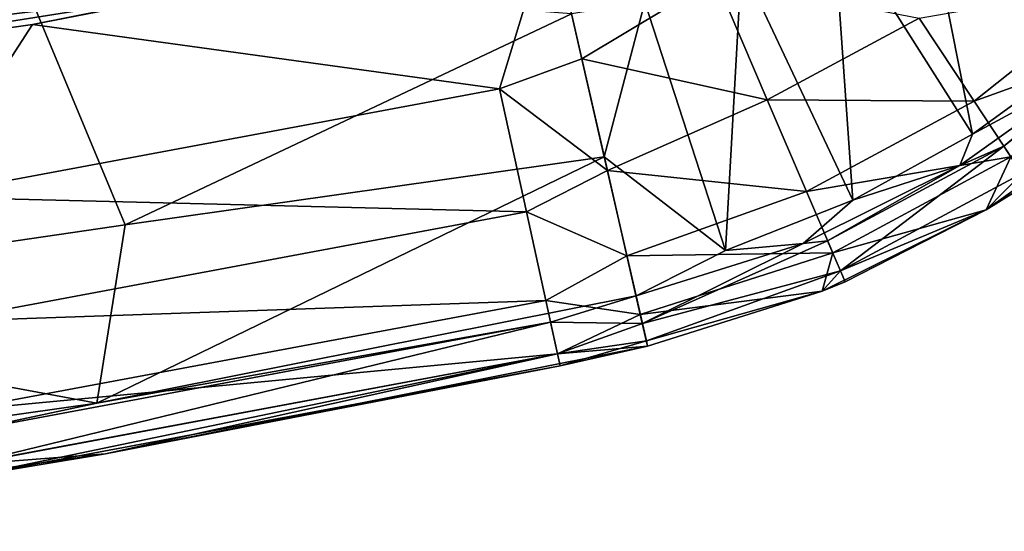
# Model space of a CAD drawing. Extents: x -4.2 to 39.5, y 0 to 59.3.
# Drawn here: x 28.4 to 33.8, y 0.3 to 3.2 of the extents above; entities that cross this region are included whole.
import ezdxf

# ---------------------------------------------------------------- set-up
doc = ezdxf.new("R2010")
doc.units = 0
doc.layers.add('PORCELANA', color=60, linetype='CONTINUOUS')

msp = doc.modelspace()

# ---------------------------------------------------------------- linework, layer by layer
at = {"layer": 'PORCELANA'}
for points in [[(33.3649, 4.0929, 11.6203), (34.2842, 2.9817, 11.072), (33.7839, 4.4863, 11.6203), (33.3649, 4.0929, 11.6203)], [(34.2842, 2.9817, 11.072), (34.8351, 3.4991, 11.072), (33.7839, 4.4863, 11.6203), (34.2842, 2.9817, 11.072)], [(32.9, 3.7551, 11.6203), (33.6727, 2.5375, 11.072), (33.3649, 4.0929, 11.6203), (32.9, 3.7551, 11.6203)], [(33.3649, 4.0929, 11.6203), (33.6727, 2.5375, 11.072), (34.2842, 2.9817, 11.072), (33.3649, 4.0929, 11.6203)], [(27.6659, 3.9923, 0), (28.432, 3.4149, 0), (25.5574, 3.0085, 0), (27.6659, 3.9923, 0)], [(32.9, 3.7551, 11.6203), (32.3964, 3.4783, 11.6203), (33.0104, 2.1734, 11.072), (32.9, 3.7551, 11.6203)], [(32.9, 3.7551, 11.6203), (33.0104, 2.1734, 11.072), (33.6727, 2.5375, 11.072), (32.9, 3.7551, 11.6203)], [(29.4965, 3.3428, 0.1501), (31.3406, 3.7135, 0.1809), (28.4782, 3.1433, 0.1809), (29.4965, 3.3428, 0.1501)], [(31.059, 2.7888, 2.3537), (28.4782, 3.1433, 0.1809), (31.3406, 3.7135, 0.1809), (31.059, 2.7888, 2.3537)], [(31.3406, 3.7135, 0.1809), (31.5141, 2.9543, 2.1742), (31.059, 2.7888, 2.3537), (31.3406, 3.7135, 0.1809)], [(31.3406, 3.7135, 0.1809), (32.2521, 3.398, 1.6346), (31.5141, 2.9543, 2.1742), (31.3406, 3.7135, 0.1809)], [(25.5421, 3.035, 11.8551), (25.9318, 1.5887, 11.4147), (28.4091, 3.4394, 11.8551), (25.5421, 3.035, 11.8551)], [(26.2234, 3.2276, 11.8676), (25.5421, 3.035, 11.8551), (28.4091, 3.4394, 11.8551), (26.2234, 3.2276, 11.8676)], [(25.9318, 1.5887, 11.4147), (28.9903, 2.0367, 11.4147), (28.4091, 3.4394, 11.8551), (25.9318, 1.5887, 11.4147)], [(28.432, 3.4149, 0), (29.4759, 3.4507, 0.0402), (26.2595, 2.9413, 0.0402), (28.432, 3.4149, 0)], [(29.4759, 3.4507, 0.0402), (29.4965, 3.3428, 0.1501), (26.2595, 2.9413, 0.0402), (29.4759, 3.4507, 0.0402)], [(28.4091, 3.4394, 11.8551), (28.9903, 2.0367, 11.4147), (31.4574, 3.2026, 11.6344), (28.4091, 3.4394, 11.8551)], [(32.3077, 1.8952, 11.072), (32.3964, 3.4783, 11.6203), (31.8621, 3.2667, 11.6203), (32.3077, 1.8952, 11.072)], [(33.0104, 2.1734, 11.072), (32.3964, 3.4783, 11.6203), (32.3077, 1.8952, 11.072), (33.0104, 2.1734, 11.072)], [(28.432, 3.4149, 0), (26.2595, 2.9413, 0.0402), (25.5574, 3.0085, 0), (28.432, 3.4149, 0)], [(32.5385, 2.7278, 3.8625), (31.5141, 2.9543, 2.1742), (32.2521, 3.398, 1.6346), (32.5385, 2.7278, 3.8625)], [(32.5385, 2.7278, 3.8625), (32.2521, 3.398, 1.6346), (33.3783, 3.1797, 3.8625), (32.5385, 2.7278, 3.8625)], [(33.3783, 3.1797, 3.8625), (34.5044, 3.3762, 6.141), (33.6816, 2.7201, 6.141), (33.3783, 3.1797, 3.8625)], [(33.6816, 2.7201, 6.141), (34.5044, 3.3762, 6.141), (34.7594, 3.1095, 8.4559), (33.6816, 2.7201, 6.141)], [(26.2595, 2.9413, 0.0402), (29.4965, 3.3428, 0.1501), (26.2733, 2.8323, 0.1501), (26.2595, 2.9413, 0.0402)], [(29.4965, 3.3428, 0.1501), (28.4782, 3.1433, 0.1809), (26.2733, 2.8323, 0.1501), (29.4965, 3.3428, 0.1501)], [(31.6379, 2.4129, 11.356), (31.8621, 3.2667, 11.6203), (31.4574, 3.2026, 11.6344), (31.6379, 2.4129, 11.356)], [(32.3077, 1.8952, 11.072), (31.8621, 3.2667, 11.6203), (31.6379, 2.4129, 11.356), (32.3077, 1.8952, 11.072)], [(28.9903, 2.0367, 11.4147), (31.6379, 2.4129, 11.356), (31.4574, 3.2026, 11.6344), (28.9903, 2.0367, 11.4147)], [(33.3783, 3.1797, 3.8625), (33.6816, 2.7201, 6.141), (32.5385, 2.7278, 3.8625), (33.3783, 3.1797, 3.8625)], [(34.3891, 2.9254, 11.0211), (33.8452, 2.4724, 11.0013), (34.7096, 3.1617, 11.0013), (34.3891, 2.9254, 11.0211)], [(33.9449, 2.3213, 10.8203), (34.7096, 3.1617, 11.0013), (33.8452, 2.4724, 11.0013), (33.9449, 2.3213, 10.8203)], [(26.2733, 2.8323, 0.1501), (28.4782, 3.1433, 0.1809), (25.5883, 2.7348, 0.1809), (26.2733, 2.8323, 0.1501)], [(27.8622, 2.1913, 2.3537), (25.5883, 2.7348, 0.1809), (28.4782, 3.1433, 0.1809), (27.8622, 2.1913, 2.3537)], [(31.059, 2.7888, 2.3537), (27.8622, 2.1913, 2.3537), (28.4782, 3.1433, 0.1809), (31.059, 2.7888, 2.3537)], [(33.6816, 2.7201, 6.141), (34.7594, 3.1095, 8.4559), (33.8849, 2.4121, 8.4559), (33.6816, 2.7201, 6.141)], [(31.059, 2.7888, 2.3537), (31.5141, 2.9543, 2.1742), (31.6552, 2.3373, 4.2185), (31.059, 2.7888, 2.3537)], [(31.6552, 2.3373, 4.2185), (31.5141, 2.9543, 2.1742), (32.5385, 2.7278, 3.8625), (31.6552, 2.3373, 4.2185)], [(33.6727, 2.5375, 11.072), (34.3891, 2.9254, 11.0211), (34.2842, 2.9817, 11.072), (33.6727, 2.5375, 11.072)], [(33.6019, 2.364, 11.0211), (33.8452, 2.4724, 11.0013), (34.3891, 2.9254, 11.0211), (33.6019, 2.364, 11.0211)], [(33.6727, 2.5375, 11.072), (33.6019, 2.364, 11.0211), (34.3891, 2.9254, 11.0211), (33.6727, 2.5375, 11.072)], [(31.208, 2.1085, 4.6987), (27.8622, 2.1913, 2.3537), (31.059, 2.7888, 2.3537), (31.208, 2.1085, 4.6987)], [(31.059, 2.7888, 2.3537), (31.6552, 2.3373, 4.2185), (31.208, 2.1085, 4.6987), (31.059, 2.7888, 2.3537)], [(32.5385, 2.7278, 3.8625), (32.755, 2.2214, 6.141), (31.6552, 2.3373, 4.2185), (32.5385, 2.7278, 3.8625)], [(32.5385, 2.7278, 3.8625), (33.6816, 2.7201, 6.141), (32.755, 2.2214, 6.141), (32.5385, 2.7278, 3.8625)], [(33.6816, 2.7201, 6.141), (33.8849, 2.4121, 8.4559), (32.755, 2.2214, 6.141), (33.6816, 2.7201, 6.141)], [(33.8849, 2.4121, 8.4559), (34.5721, 2.7074, 10.5496), (33.7483, 2.12, 10.5496), (33.8849, 2.4121, 8.4559)], [(34.5721, 2.7074, 10.5496), (33.9814, 2.266, 10.5731), (33.7483, 2.12, 10.5496), (34.5721, 2.7074, 10.5496)], [(33.6727, 2.5375, 11.072), (33.0104, 2.1734, 11.072), (33.6019, 2.364, 11.0211), (33.6727, 2.5375, 11.072)], [(33.6019, 2.364, 11.0211), (32.8716, 1.9485, 11.0013), (33.8452, 2.4724, 11.0013), (33.6019, 2.364, 11.0211)], [(32.9428, 1.7821, 10.8203), (33.8452, 2.4724, 11.0013), (32.8716, 1.9485, 11.0013), (32.9428, 1.7821, 10.8203)], [(33.9449, 2.3213, 10.8203), (33.8452, 2.4724, 11.0013), (32.9428, 1.7821, 10.8203), (33.9449, 2.3213, 10.8203)], [(31.8135, 1.6443, 11.0211), (31.6379, 2.4129, 11.356), (28.8342, 1.0508, 11.0211), (31.8135, 1.6443, 11.0211)], [(28.8342, 1.0508, 11.0211), (31.6379, 2.4129, 11.356), (28.9903, 2.0367, 11.4147), (28.8342, 1.0508, 11.0211)], [(31.8135, 1.6443, 11.0211), (32.3077, 1.8952, 11.072), (31.6379, 2.4129, 11.356), (31.8135, 1.6443, 11.0211)], [(32.755, 2.2214, 6.141), (33.8849, 2.4121, 8.4559), (32.9, 1.8821, 8.4559), (32.755, 2.2214, 6.141)], [(33.7483, 2.12, 10.5496), (32.9, 1.8821, 8.4559), (33.8849, 2.4121, 8.4559), (33.7483, 2.12, 10.5496)], [(32.7362, 1.9334, 11.0211), (32.8716, 1.9485, 11.0013), (33.6019, 2.364, 11.0211), (32.7362, 1.9334, 11.0211)], [(33.6019, 2.364, 11.0211), (33.0104, 2.1734, 11.072), (32.7362, 1.9334, 11.0211), (33.6019, 2.364, 11.0211)], [(31.208, 2.1085, 4.6987), (31.6552, 2.3373, 4.2185), (31.763, 1.8655, 6.303), (31.208, 2.1085, 4.6987)], [(31.6552, 2.3373, 4.2185), (32.755, 2.2214, 6.141), (31.763, 1.8655, 6.303), (31.6552, 2.3373, 4.2185)], [(33.9449, 2.3213, 10.8203), (32.9428, 1.7821, 10.8203), (33.7483, 2.12, 10.5496), (33.9449, 2.3213, 10.8203)], [(33.7483, 2.12, 10.5496), (33.9814, 2.266, 10.5731), (33.9449, 2.3213, 10.8203), (33.7483, 2.12, 10.5496)], [(31.208, 2.1085, 4.6987), (27.969, 1.503, 4.6987), (27.8622, 2.1913, 2.3537), (31.208, 2.1085, 4.6987)], [(32.755, 2.2214, 6.141), (32.9, 1.8821, 8.4559), (31.763, 1.8655, 6.303), (32.755, 2.2214, 6.141)], [(32.7362, 1.9334, 11.0211), (33.0104, 2.1734, 11.072), (32.3077, 1.8952, 11.072), (32.7362, 1.9334, 11.0211)], [(31.3152, 1.6192, 7.0931), (27.969, 1.503, 4.6987), (31.208, 2.1085, 4.6987), (31.3152, 1.6192, 7.0931)], [(31.208, 2.1085, 4.6987), (31.763, 1.8655, 6.303), (31.3152, 1.6192, 7.0931), (31.208, 2.1085, 4.6987)], [(32.8424, 1.6693, 10.5496), (32.9, 1.8821, 8.4559), (33.7483, 2.12, 10.5496), (32.8424, 1.6693, 10.5496)], [(33.7483, 2.12, 10.5496), (32.9688, 1.7212, 10.5731), (32.8424, 1.6693, 10.5496), (33.7483, 2.12, 10.5496)], [(33.7483, 2.12, 10.5496), (32.9428, 1.7821, 10.8203), (32.9688, 1.7212, 10.5731), (33.7483, 2.12, 10.5496)], [(25.9318, 1.5887, 11.4147), (28.8342, 1.0508, 11.0211), (28.9903, 2.0367, 11.4147), (25.9318, 1.5887, 11.4147)], [(31.8483, 1.4923, 10.9065), (32.7362, 1.9334, 11.0211), (31.8135, 1.6443, 11.0211), (31.8483, 1.4923, 10.9065)], [(32.7362, 1.9334, 11.0211), (32.3077, 1.8952, 11.072), (31.8135, 1.6443, 11.0211), (32.7362, 1.9334, 11.0211)], [(32.9428, 1.7821, 10.8203), (32.8716, 1.9485, 11.0013), (31.8483, 1.4923, 10.9065), (32.9428, 1.7821, 10.8203)], [(31.8483, 1.4923, 10.9065), (32.8716, 1.9485, 11.0013), (32.7362, 1.9334, 11.0211), (31.8483, 1.4923, 10.9065)], [(31.3152, 1.6192, 7.0931), (31.763, 1.8655, 6.303), (31.837, 1.5414, 8.4171), (31.3152, 1.6192, 7.0931)], [(31.763, 1.8655, 6.303), (32.9, 1.8821, 8.4559), (31.837, 1.5414, 8.4171), (31.763, 1.8655, 6.303)], [(32.8424, 1.6693, 10.5496), (31.837, 1.5414, 8.4171), (32.9, 1.8821, 8.4559), (32.8424, 1.6693, 10.5496)], [(31.8706, 1.3948, 10.7409), (32.9428, 1.7821, 10.8203), (31.8483, 1.4923, 10.9065), (31.8706, 1.3948, 10.7409)], [(32.8424, 1.6693, 10.5496), (32.9428, 1.7821, 10.8203), (31.8706, 1.3948, 10.7409), (32.8424, 1.6693, 10.5496)], [(32.8424, 1.6693, 10.5496), (32.9688, 1.7212, 10.5731), (32.9428, 1.7821, 10.8203), (32.8424, 1.6693, 10.5496)], [(28.8342, 1.0508, 11.0211), (31.3413, 1.4997, 11.0013), (31.8135, 1.6443, 11.0211), (28.8342, 1.0508, 11.0211)], [(31.8135, 1.6443, 11.0211), (31.3413, 1.4997, 11.0013), (31.8483, 1.4923, 10.9065), (31.8135, 1.6443, 11.0211)], [(31.877, 1.3668, 10.5496), (31.837, 1.5414, 8.4171), (32.8424, 1.6693, 10.5496), (31.877, 1.3668, 10.5496)], [(32.8424, 1.6693, 10.5496), (31.8706, 1.3948, 10.7409), (31.877, 1.3668, 10.5496), (32.8424, 1.6693, 10.5496)], [(25.8263, 0.6256, 11.0211), (28.8342, 1.0508, 11.0211), (25.9318, 1.5887, 11.4147), (25.8263, 0.6256, 11.0211)], [(31.3152, 1.6192, 7.0931), (28.0459, 1.0081, 7.0931), (27.969, 1.503, 4.6987), (31.3152, 1.6192, 7.0931)], [(31.3797, 1.3243, 9.5206), (28.0459, 1.0081, 7.0931), (31.3152, 1.6192, 7.0931), (31.3797, 1.3243, 9.5206)], [(31.3152, 1.6192, 7.0931), (31.837, 1.5414, 8.4171), (31.3797, 1.3243, 9.5206), (31.3152, 1.6192, 7.0931)], [(31.3797, 1.3243, 9.5206), (31.837, 1.5414, 8.4171), (31.877, 1.3668, 10.5496), (31.3797, 1.3243, 9.5206)], [(28.8342, 1.0508, 11.0211), (28.0646, 0.8872, 11.0013), (31.3413, 1.4997, 11.0013), (28.8342, 1.0508, 11.0211)], [(28.0924, 0.7083, 10.8203), (31.3413, 1.4997, 11.0013), (28.0646, 0.8872, 11.0013), (28.0924, 0.7083, 10.8203)], [(31.38, 1.3229, 10.8203), (31.3413, 1.4997, 11.0013), (28.0924, 0.7083, 10.8203), (31.38, 1.3229, 10.8203)], [(31.38, 1.3229, 10.8203), (31.8483, 1.4923, 10.9065), (31.3413, 1.4997, 11.0013), (31.38, 1.3229, 10.8203)], [(31.8706, 1.3948, 10.7409), (31.8483, 1.4923, 10.9065), (31.38, 1.3229, 10.8203), (31.8706, 1.3948, 10.7409)], [(31.3797, 1.3243, 9.5206), (31.877, 1.3668, 10.5496), (28.882, 0.7702, 10.5496), (31.3797, 1.3243, 9.5206)], [(31.877, 1.3668, 10.5496), (31.3942, 1.2582, 10.5731), (28.882, 0.7702, 10.5496), (31.877, 1.3668, 10.5496)], [(31.3942, 1.2582, 10.5731), (31.8706, 1.3948, 10.7409), (31.38, 1.3229, 10.8203), (31.3942, 1.2582, 10.5731)], [(31.877, 1.3668, 10.5496), (31.8706, 1.3948, 10.7409), (31.3942, 1.2582, 10.5731), (31.877, 1.3668, 10.5496)], [(31.3797, 1.3243, 9.5206), (28.0922, 0.7097, 9.5206), (28.0459, 1.0081, 7.0931), (31.3797, 1.3243, 9.5206)], [(28.882, 0.7702, 10.5496), (28.0922, 0.7097, 9.5206), (31.3797, 1.3243, 9.5206), (28.882, 0.7702, 10.5496)], [(28.1026, 0.6429, 10.5731), (31.38, 1.3229, 10.8203), (28.0924, 0.7083, 10.8203), (28.1026, 0.6429, 10.5731)], [(31.3942, 1.2582, 10.5731), (31.38, 1.3229, 10.8203), (28.1026, 0.6429, 10.5731), (31.3942, 1.2582, 10.5731)], [(28.882, 0.7702, 10.5496), (31.3942, 1.2582, 10.5731), (28.1026, 0.6429, 10.5731), (28.882, 0.7702, 10.5496)], [(25.8263, 0.6256, 11.0211), (28.0646, 0.8872, 11.0013), (28.8342, 1.0508, 11.0211), (25.8263, 0.6256, 11.0211)], [(28.882, 0.7702, 10.5496), (25.8582, 0.3428, 10.5496), (28.0922, 0.7097, 9.5206), (28.882, 0.7702, 10.5496)], [(28.882, 0.7702, 10.5496), (28.1026, 0.6429, 10.5731), (25.8582, 0.3428, 10.5496), (28.882, 0.7702, 10.5496)]]:
    msp.add_3dface(points, dxfattribs=at)

doc.saveas('drawing.dxf')
